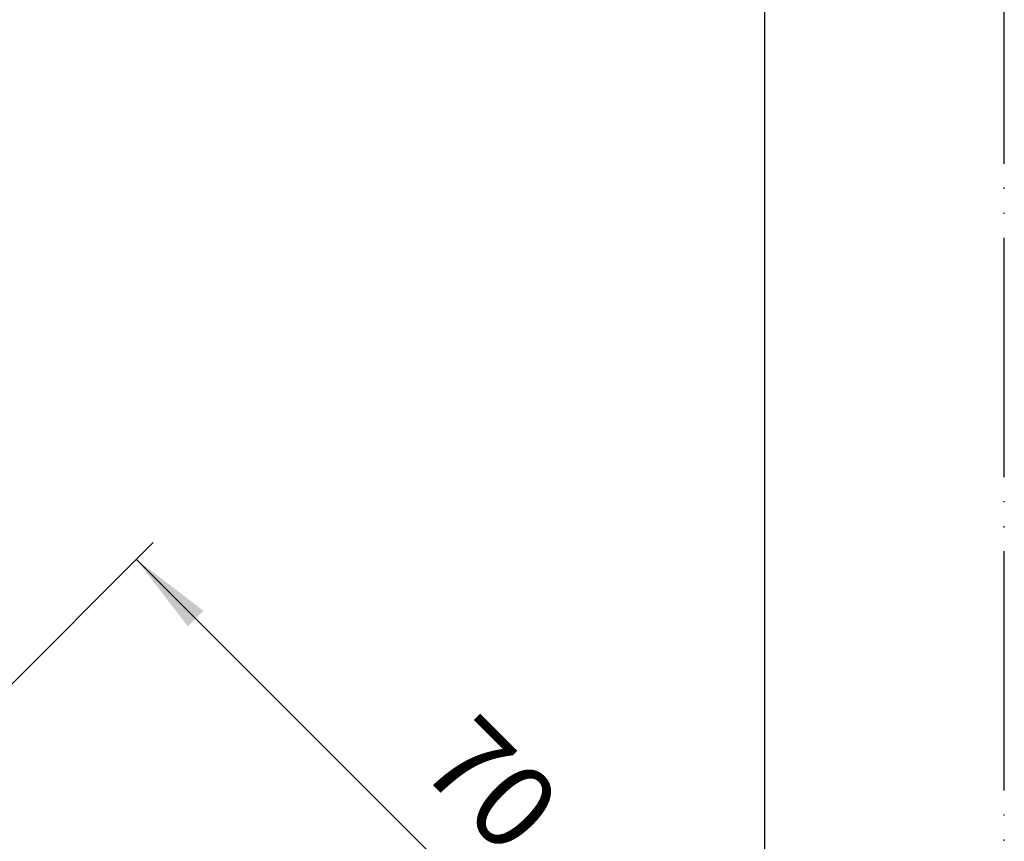
# Model space of a CAD drawing. Units: millimetres. Extents: x 0 to 420, y 0 to 594.
# Drawn here: x 338 to 420, y 389 to 457 of the extents above; entities that cross this region are included whole.
import ezdxf

# ---------------------------------------------------------------- set-up
doc = ezdxf.new("R2010")
doc.units = ezdxf.units.MM
doc.linetypes.add('PHANTOM', pattern=[13, 10, -1, 0, -1, 0, -1])
doc.layers.add('1', color=7, linetype='Continuous')
doc.styles.add('CONVERTER_12', font='txt.shx', dxfattribs={"width": 0.9})
doc.dimstyles.new('ME10_DIM_10', dxfattribs={"dimtxt": 7, "dimasz": 7, "dimexe": 2, "dimexo": 0, "dimgap": 2, "dimtad": 1, "dimdsep": 46, "dimtxsty": 'CONVERTER_12', "dimsah": 1, "dimcen": 0.09, "dimclrd": 2, "dimclre": 2, "dimclrt": 7, "dimadec": 0, "dimazin": 0, "dimtfac": 1, "dimtdec": 4, "dimtix": 1, "dimtmove": 0, "dimatfit": 3, "dimfxl": 1, "dimtolj": 1, "dimtzin": 0, "dimarcsym": 0})

# ---------------------------------------------------------------- blocks, each defined once
blk = doc.blocks.new('開示A4')
at = {"layer": '1', "color": 4, "linetype": 'PHANTOM'}
blk.add_line((210, 0), (210, 297), dxfattribs=at)
at = {"layer": '1', "color": 7, "linetype": 'Continuous'}
blk.add_line((200, 148.5), (200, 287), dxfattribs=at)
blk = doc.blocks.new('*D20')
at = {"layer": '1', "color": 2, "linetype": 'Continuous'}
for p, q in [((312.189, 377.045), (348.88, 413.736)), ((347.466, 412.321), (396.98, 362.807)), ((361.703, 327.531), (398.394, 364.222))]:
    blk.add_line(p, q, dxfattribs=at)
at = {"layer": '1', "color": 2}
for points in [[(353.067, 408.023), (351.764, 406.72), (347.466, 412.321)], [(391.378, 367.105), (392.682, 368.409), (396.98, 362.807)]]:
    blk.add_solid(points, dxfattribs=at)
at = {"layer": '1', "color": 7, "insert": (369.367, 393.248), "char_height": 7, "attachment_point": 7, "rotation": 315, "line_spacing_factor": 0.60024, "style": 'CONVERTER_12'}
blk.add_mtext('70', dxfattribs=at)

msp = doc.modelspace()

# ---------------------------------------------------------------- block references
at = {"layer": '1', "xscale": 2, "yscale": 2, "zscale": 2}
msp.add_blockref('開示A4', (0, 0), dxfattribs=at)

# ---------------------------------------------------------------- dimensions: what is measured, and where the dimension line sits
at = {"layer": '1'}
dim = msp.add_aligned_dim(p1=(361.703, 327.531), p2=(312.189, 377.045), distance=-49.889, text='70', dimstyle='ME10_DIM_10', dxfattribs=at)
dim.commit()
dim.dimension.update_dxf_attribs({"geometry": '*D20', "text_midpoint": (375.554, 392.011), "text_rotation": -45})

doc.saveas('drawing.dxf')
